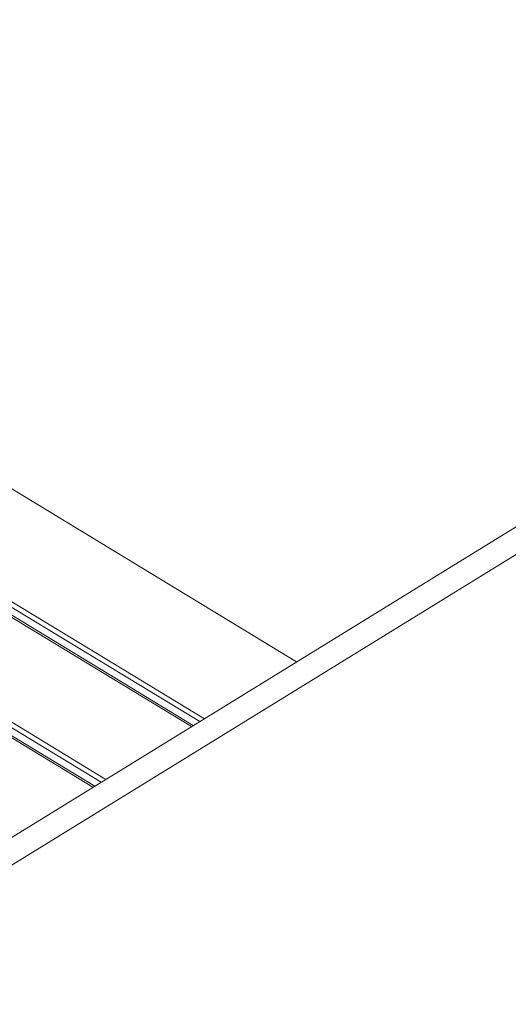
# Model space of a CAD drawing. Units: inches. Extents: x 3 to 247, y 3 to 12.
# Drawn here: x 212 to 212, y 9 to 9 of the extents above; entities that cross this region are included whole.
import ezdxf

# ---------------------------------------------------------------- set-up
doc = ezdxf.new("R2010")
doc.units = ezdxf.units.IN
doc.header["$MEASUREMENT"] = 0
doc.layers.get('0').update_dxf_attribs({"linetype": 'CONTINUOUS'})
doc.layers.add('DETAIL', color=1, linetype='CONTINUOUS')

# ---------------------------------------------------------------- blocks, each defined once
blk = doc.blocks.new('WEB00103')
at = {"layer": 'DETAIL', "linetype": 'Continuous', "lineweight": 0, "extrusion": (-4.44809e-17, -0.816497, 0.57735)}
for p, q in [((1.613465, 3.997818), (2.671251, 4.649078)), ((2.671276, 4.646502), (1.613447, 3.995263)), ((1.601768, 4.080755), (1.675467, 4.035991)), ((1.601559, 4.069959), (1.666547, 4.030499)), ((1.601693, 4.070401), (1.666974, 4.030762)), ((1.601565, 4.069232), (1.665956, 4.030135)), ((1.601683, 4.06896), (1.665792, 4.030034)), ((1.601479, 4.0589), (1.657472, 4.024912)), ((1.601613, 4.059342), (1.6579, 4.025176)), ((1.601485, 4.058173), (1.656881, 4.024548)), ((1.601603, 4.0579), (1.656717, 4.024447))]:
    blk.add_line(p, q, dxfattribs=at)

msp = doc.modelspace()

# ---------------------------------------------------------------- block references
msp.add_blockref('WEB00103', (210.069756, 4.870896))

doc.saveas('drawing.dxf')
